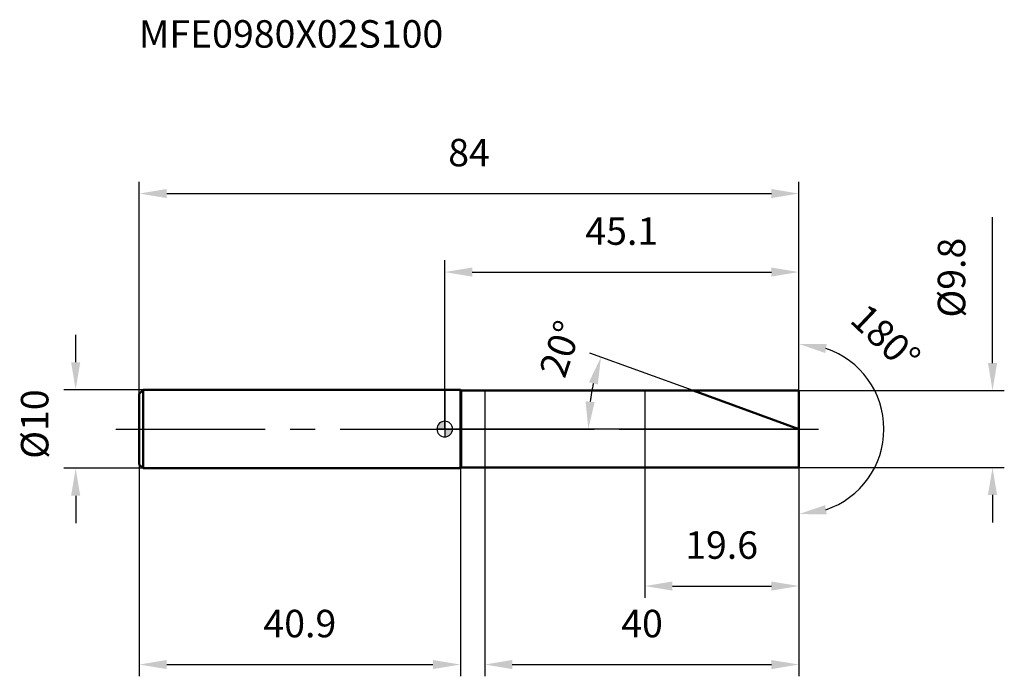
# Model space of a CAD drawing. Units: millimetres. Extents: x -54 to 71, y -32 to 52.
import ezdxf

# ---------------------------------------------------------------- set-up
doc = ezdxf.new("R2010")
doc.units = ezdxf.units.MM
doc.linetypes.add('CENTER2', pattern=[28.575, 19.05, -3.175, 3.175, -3.175])
for name, color, linetype, lineweight in [('1', 4, 'Continuous', 50), ('2', 7, 'Continuous', 25), ('4', 2, 'CENTER2', 25), ('cut', 1, 'Continuous', 25), ('nocut', 7, 'Continuous', 25), ('sk1', 4, 'Continuous', 50), ('sk2', 7, 'Continuous', 25), ('sk4', 2, 'CENTER2', 25), ('sk6', 5, 'Continuous', 35)]:
    doc.layers.add(name, color=color, linetype=linetype, lineweight=lineweight)
doc.layers.add('7', color=5, linetype='Continuous')
doc.styles.add('simplex', font='txt.shx', dxfattribs={"height": 3.5})
doc.styles.get("Standard").update_dxf_attribs({"font": 'txt.shx', "bigfont": '@extfont2.shx'})
doc.dimstyles.new('コピー - ISO-25', dxfattribs={"dimscale": 0, "dimtxt": 3.5, "dimasz": 3.5, "dimexe": 1.5, "dimexo": 0, "dimgap": 2.3, "dimtad": 1, "dimdsep": 46, "dimtxsty": 'simplex', "dimcen": 0.09, "dimclrd": 256, "dimclre": 256, "dimclrt": 256, "dimadec": 0, "dimazin": 0, "dimtfac": 1, "dimtofl": 0, "dimtmove": 0, "dimatfit": 3, "dimfxl": 1, "dimtolj": 1, "dimlwd": -1, "dimlwe": -1, "dimarcsym": 0})

# ---------------------------------------------------------------- blocks, each defined once
blk = doc.blocks.new('zero block')
h = blk.add_hatch(color=7)
h.paths.add_polyline_path([(0, 1, 0.414214), (-1, 0), (0, 0)])
h.paths.add_polyline_path([(1, 0), (0, 0), (0, -1, 0.414214)])
at = {"color": 7, "ltscale": 0.2}
for p, q in [((-1, 0), (1, 0)), ((0, -1), (0, 1))]:
    blk.add_line(p, q, dxfattribs=at)
for start, end in [(90, 180), (180, 270), (0, 90), (270, 0)]:
    blk.add_arc((0, 0), 1, start, end, dxfattribs=at)
blk = doc.blocks.new('*D3')
at = {"layer": 'Defpoints', "color": 0}
for p in [(45.1, 30), (-38.9, 4.5), (45.1, 4.9)]:
    blk.add_point(p, dxfattribs=at)
at = {"layer": 'sk2'}
for p, q in [((-38.9, 4.5), (-38.9, 31.5)), ((45.1, 4.9), (45.1, 31.5)), ((-35.4, 30), (41.6, 30))]:
    blk.add_line(p, q, dxfattribs=at)
for points in [[(-35.4, 30.58), (-35.4, 29.42), (-38.9, 30)], [(41.6, 29.42), (41.6, 30.58), (45.1, 30)]]:
    blk.add_solid(points, dxfattribs=at)
at = {"layer": 'sk2', "insert": (3.1, 36.97), "char_height": 3.5, "attachment_point": 2, "line_spacing_factor": 0.9, "style": 'simplex'}
blk.add_mtext('\\A1;84', dxfattribs=at)
blk = doc.blocks.new('*D4')
at = {"layer": 'Defpoints', "color": 0}
for p in [(-38.4, 5), (-47, -5), (-38.4, -5)]:
    blk.add_point(p, dxfattribs=at)
at = {"layer": 'sk2'}
for p, q in [((-47, 8.5), (-47, 12)), ((-38.4, 5), (-48.5, 5)), ((-38.4, -5), (-48.5, -5)), ((-47, -8.5), (-47, -12))]:
    blk.add_line(p, q, dxfattribs=at)
for points in [[(-47.58, 8.5), (-46.42, 8.5), (-47, 5)], [(-46.42, -8.5), (-47.58, -8.5), (-47, -5)]]:
    blk.add_solid(points, dxfattribs=at)
at = {"layer": 'sk2', "insert": (-53.97, -3.79), "char_height": 3.5, "attachment_point": 1, "rotation": 90, "line_spacing_factor": 0.9, "style": 'simplex'}
blk.add_mtext('\\A1;%%c10', dxfattribs=at)
blk = doc.blocks.new('*D5')
at = {"layer": 'Defpoints', "color": 0}
for p in [(-38.9, -4.5), (2, -4.5), (2, -30)]:
    blk.add_point(p, dxfattribs=at)
at = {"layer": 'sk2'}
for p, q in [((-38.9, -4.5), (-38.9, -31.5)), ((2, -4.5), (2, -31.5)), ((-35.4, -30), (-1.5, -30))]:
    blk.add_line(p, q, dxfattribs=at)
for points in [[(-35.4, -29.42), (-35.4, -30.58), (-38.9, -30)], [(-1.5, -30.58), (-1.5, -29.42), (2, -30)]]:
    blk.add_solid(points, dxfattribs=at)
at = {"layer": 'sk2', "insert": (-18.45, -23.03), "char_height": 3.5, "attachment_point": 2, "line_spacing_factor": 0.9, "style": 'simplex'}
blk.add_mtext('\\A1;40.9', dxfattribs=at)
blk = doc.blocks.new('*D6')
at = {"layer": '2'}
for p, q in [((69.77, 8.4), (69.77, 27)), ((45.1, 4.9), (71.27, 4.9)), ((45.1, -4.9), (71.27, -4.9)), ((69.77, -8.4), (69.77, -11.9))]:
    blk.add_line(p, q, dxfattribs=at)
for points in [[(69.19, 8.4), (70.35, 8.4), (69.77, 4.9)], [(69.19, -8.4), (70.35, -8.4), (69.77, -4.9)]]:
    blk.add_solid(points, dxfattribs=at)
at = {"layer": 'Defpoints', "color": 0}
for p in [(45.1, 4.9), (45.1, -4.9), (69.77, -4.9)]:
    blk.add_point(p, dxfattribs=at)
at = {"layer": '2', "insert": (62.8, 14.2), "char_height": 3.5, "attachment_point": 1, "rotation": 90, "line_spacing_factor": 0.9, "style": 'simplex'}
blk.add_mtext('\\A1;%%c9.8', dxfattribs=at)
blk = doc.blocks.new('*D7')
at = {"layer": '2'}
for p, q in [((31.64, 4.9), (18.5, 9.68)), ((45.1, 0), (16.79, 0))]:
    blk.add_line(p, q, dxfattribs=at)
blk.add_arc((45.1, 0), 26.81, 167.4849, 172.5151, dxfattribs=at)
for points in [[(19.49, 5.65), (18.37, 5.97), (19.91, 9.17)], [(17.94, 3.53), (19.1, 3.45), (18.29, 0)]]:
    blk.add_solid(points, dxfattribs=at)
at = {"layer": 'Defpoints', "color": 0}
for p in [(31.64, 4.9), (31.81, 4.84), (18.47, 3.11), (45.1, 0), (45.29, 0)]:
    blk.add_point(p, dxfattribs=at)
at = {"layer": '2', "insert": (13.09, 10.78), "char_height": 3.5, "attachment_point": 2, "rotation": 71.3899, "line_spacing_factor": 0.9, "style": 'simplex'}
blk.add_mtext('\\A1;20%%d', dxfattribs=at)
blk = doc.blocks.new('*D8')
at = {"layer": '2'}
for p, q in [((5.1, -4.9), (5.1, -31.5)), ((45.1, -4.9), (45.1, -31.5)), ((8.6, -30), (41.6, -30))]:
    blk.add_line(p, q, dxfattribs=at)
for points in [[(8.6, -29.42), (8.6, -30.58), (5.1, -30)], [(41.6, -30.58), (41.6, -29.42), (45.1, -30)]]:
    blk.add_solid(points, dxfattribs=at)
at = {"layer": 'Defpoints', "color": 0}
for p in [(5.1, -4.9), (45.1, -4.9), (45.1, -30)]:
    blk.add_point(p, dxfattribs=at)
at = {"layer": '2', "insert": (22.48, -23.03), "char_height": 3.5, "attachment_point": 1, "line_spacing_factor": 0.9, "style": 'simplex'}
blk.add_mtext('\\A1;40', dxfattribs=at)
blk = doc.blocks.new('*D9')
at = {"layer": '2'}
for p, q in [((25.5, 0), (25.5, -21.5)), ((45.1, 0), (45.1, -21.5)), ((29, -20), (41.6, -20))]:
    blk.add_line(p, q, dxfattribs=at)
for points in [[(29, -19.42), (29, -20.58), (25.5, -20)], [(41.6, -20.58), (41.6, -19.42), (45.1, -20)]]:
    blk.add_solid(points, dxfattribs=at)
at = {"layer": 'Defpoints', "color": 0}
for p in [(25.5, 0), (45.1, 0), (45.1, -20)]:
    blk.add_point(p, dxfattribs=at)
at = {"layer": '2', "insert": (30.63, -13.03), "char_height": 3.5, "attachment_point": 1, "line_spacing_factor": 0.9, "style": 'simplex'}
blk.add_mtext('\\A1;19.6', dxfattribs=at)
blk = doc.blocks.new('*D10')
at = {"layer": '2'}
for p, q in [((0, 0), (0, 21.5)), ((45.1, 4.9), (45.1, 21.5)), ((3.5, 20), (41.6, 20))]:
    blk.add_line(p, q, dxfattribs=at)
for points in [[(3.5, 20.58), (3.5, 19.42), (0, 20)], [(41.6, 19.42), (41.6, 20.58), (45.1, 20)]]:
    blk.add_solid(points, dxfattribs=at)
at = {"layer": 'Defpoints', "color": 0}
for p in [(45.1, 20), (45.1, 4.9), (0, 0)]:
    blk.add_point(p, dxfattribs=at)
at = {"layer": '2', "insert": (22.55, 26.97), "char_height": 3.5, "attachment_point": 2, "line_spacing_factor": 0.9, "style": 'simplex'}
blk.add_mtext('\\A1;45.1', dxfattribs=at)
blk = doc.blocks.new('*D11')
at = {"layer": '2'}
for p, q in [((45.1, 1), (45.1, 12.34)), ((45.1, -1), (45.1, -12.34))]:
    blk.add_line(p, q, dxfattribs=at)
blk.add_arc((45.1, 0), 10.84, 288.5889, 71.4111, dxfattribs=at)
for points in [[(48.46, 9.69), (48.65, 10.85), (45.1, 10.84)], [(48.65, -10.85), (48.46, -9.69), (45.1, -10.84)]]:
    blk.add_solid(points, dxfattribs=at)
at = {"layer": 'Defpoints', "color": 0}
for p in [(45.1, 1), (45.1, 0), (45.1, -1), (54.48, -5.42)]:
    blk.add_point(p, dxfattribs=at)
at = {"layer": '2', "insert": (57.37, 12.9), "char_height": 3.5, "attachment_point": 2, "rotation": 316.4499, "line_spacing_factor": 0.9, "style": 'simplex'}
blk.add_mtext('\\A1;180°', dxfattribs=at)

msp = doc.modelspace()

# ---------------------------------------------------------------- linework, layer by layer
at = {"layer": '1'}
for p, q in [((2, 5), (0, 5)), ((2, 5), (2, -5)), ((2.1, 4.9), (2, 5)), ((2.1, -4.9), (2.1, 4.9)), ((2.1, 4.9), (45.1, 4.9)), ((45.1, 0), (31.637, 4.9)), ((45.1, 4.9), (45.1, -4.9)), ((0, -5), (2, -5)), ((2, -5), (2.1, -4.9)), ((45.1, -4.9), (2.1, -4.9))]:
    msp.add_line(p, q, dxfattribs=at)
at = {"layer": '4'}
msp.add_line((0, 0), (48.1, 0), dxfattribs=at)
at = {"layer": '7'}
for p, q in [((5.1, 4.9), (5.1, -4.9)), ((5.1, 4.9), (45.1, 4.9)), ((45.1, 4.9), (45.1, -4.9)), ((45.1, -4.9), (5.1, -4.9))]:
    msp.add_line(p, q, dxfattribs=at)
at = {"layer": 'cut'}
for p, q in [((45.1, 4.9), (25.5, 4.9)), ((25.5, 4.9), (25.5, 0)), ((45.1, 4.9), (45.1, 0)), ((25.5, 0), (45.1, 0))]:
    msp.add_line(p, q, dxfattribs=at)
at = {"layer": 'nocut'}
for p, q in [((0, 5), (0, 0)), ((2, 5), (0, 5)), ((2.1, 4.9), (2, 5)), ((2.1, 4.9), (25.5, 4.9)), ((25.5, 4.9), (25.5, 0)), ((25.5, 0), (0, 0))]:
    msp.add_line(p, q, dxfattribs=at)
at = {"layer": 'sk1'}
for p, q in [((-38.9, 4.5), (-38.4, 5)), ((-38.9, 4.5), (-38.9, -4.5)), ((-38.4, 5), (-38.4, -5)), ((0, 5), (-38.4, 5)), ((-38.9, -4.5), (-38.4, -5)), ((-38.4, -5), (0, -5))]:
    msp.add_line(p, q, dxfattribs=at)
at = {"layer": 'sk4'}
msp.add_line((-41.9, 0), (0, 0), dxfattribs=at)

# ---------------------------------------------------------------- block references
at = {"rotation": 180}
msp.add_blockref('zero block', (0, 0), dxfattribs=at)

# ---------------------------------------------------------------- texts
at = {"layer": 'sk6', "insert": (-38.943, 52.089), "char_height": 3.5, "width": 41.65, "attachment_point": 1, "line_spacing_factor": 0.9}
msp.add_mtext('MFE0980X02S100', dxfattribs=at)

# ---------------------------------------------------------------- dimensions: what is measured, and where the dimension line sits
at = {"layer": '2'}
for base, p1, p2, picture, middle in [((45.1, 20), (0, 0), (45.1, 4.9), '*D10', (22.55, 20)), ((45.1, -20), (25.5, 0), (45.1, 0), '*D9', (35.3, -20)), ((45.1, -30), (5.1, -4.9), (45.1, -4.9), '*D8', (25.1, -30))]:
    dim = msp.add_linear_dim(base=base, p1=p1, p2=p2, dimstyle='コピー - ISO-25', override={"dimscale": 1}, dxfattribs=at)
    dim.commit()
    dim.dimension.update_dxf_attribs({"geometry": picture, "text_midpoint": middle, "dimtype": 160})
dim = msp.add_linear_dim(base=(69.771, -4.9), p1=(45.1, 4.9), p2=(45.1, -4.9), angle=270, text='%%c<>', dimstyle='コピー - ISO-25', override={"dimscale": 1}, dxfattribs=at)
dim.commit()
dim.dimension.update_dxf_attribs({"geometry": '*D6', "text_midpoint": (69.771, 19.45), "dimtype": 160})
dim = msp.add_angular_dim_3p(base=(54.484, -5.418), center=(45.1, 0), p1=(45.1, -1), p2=(45.1, 1), dimstyle='コピー - ISO-25', override={"dimscale": 1}, dxfattribs=at)
dim.commit()
dim.dimension.update_dxf_attribs({"geometry": '*D11', "text_midpoint": (52.565, 7.853), "dimtype": 165})
dim = msp.add_angular_dim_2l(base=(18.47, 3.113), line1=((31.812, 4.836), (31.637, 4.9)), line2=((45.286, 0), (45.1, 0)), dimstyle='コピー - ISO-25', override={"dimscale": 1}, dxfattribs=at)
dim.commit()
dim.dimension.update_dxf_attribs({"geometry": '*D7', "text_midpoint": (19.691, 8.556), "dimtype": 162})
at = {"layer": 'sk2'}
for base, p1, p2, picture, middle in [((45.1, 30), (-38.9, 4.5), (45.1, 4.9), '*D3', (3.1, 30)), ((2, -30), (-38.9, -4.5), (2, -4.5), '*D5', (-18.45, -30))]:
    dim = msp.add_linear_dim(base=base, p1=p1, p2=p2, dimstyle='コピー - ISO-25', override={"dimscale": 1, "dimdec": 1}, dxfattribs=at)
    dim.commit()
    dim.dimension.update_dxf_attribs({"geometry": picture, "text_midpoint": middle, "dimtype": 160})
dim = msp.add_linear_dim(base=(-47, -5), p1=(-38.4, 5), p2=(-38.4, -5), angle=270, text='%%c<>', dimstyle='コピー - ISO-25', override={"dimscale": 1, "dimdec": 1}, dxfattribs=at)
dim.commit()
dim.dimension.update_dxf_attribs({"geometry": '*D4', "text_midpoint": (-47, 0), "dimtype": 160})

doc.saveas('drawing.dxf')
